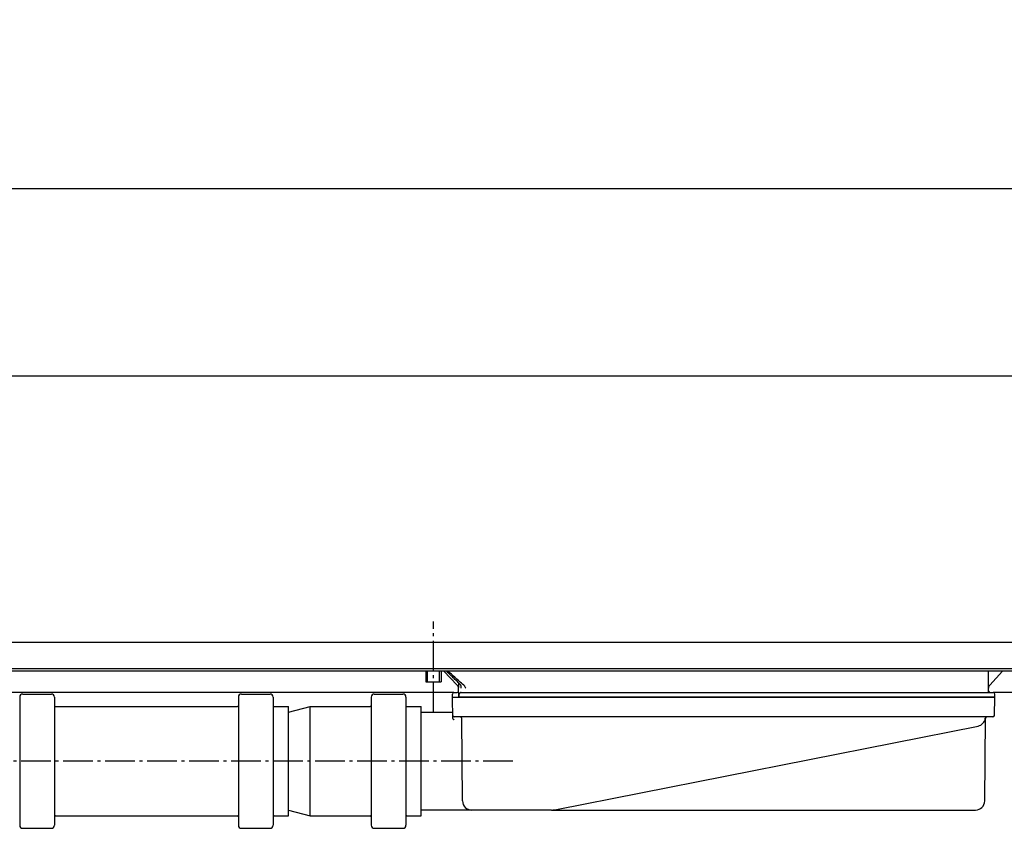
# Model space of a CAD drawing. Units: millimetres. Extents: x -7 to 1382, y 0 to 731.
# Drawn here: x 774 to 1097, y 466 to 731 of the extents above; entities that cross this region are included whole.
import ezdxf

# ---------------------------------------------------------------- set-up
doc = ezdxf.new("R2010")
doc.units = ezdxf.units.MM
doc.linetypes.add('AM_DIN_G_W050', pattern=[13.75, 9.75, -1.5, 1, -1.5])
doc.layers.add('AM_5', color=3, linetype='Continuous', lineweight=25)
doc.layers.add('AM_7', color=4, linetype='AM_DIN_G_W050', lineweight=25)
for name, color, linetype in [('AUSFORMSCHRAEGEN', 7, 'Continuous'), ('BEZUGSACHSEN', 7, 'Continuous'), ('RUNDUNGEN', 7, 'Continuous')]:
    doc.layers.add(name, color=color, linetype=linetype)
doc.styles.get("Standard").update_dxf_attribs({"font": 'ISOCP.SHX'})
doc.dimstyles.new('AM_DIN$0', dxfattribs={"dimscale": 10, "dimtxt": 3.5, "dimasz": 2.5, "dimexe": 1, "dimexo": 1, "dimgap": 1.5, "dimtad": 1, "dimdsep": 46, "dimtxsty": 'STANDARD', "dimcen": 0, "dimclrd": 256, "dimclre": 256, "dimclrt": 2, "dimadec": 0, "dimazin": 2, "dimtp": 0.1, "dimtm": 0.1, "dimtfac": 0.71, "dimtmove": 0, "dimatfit": 3, "dimfxl": 1, "dimlwd": -1, "dimlwe": -1, "dimarcsym": 0})

# ---------------------------------------------------------------- blocks, each defined once
blk = doc.blocks.new('*D145')
at = {"layer": 'AM_5'}
for p, q in [((118.13, 536.64), (118.13, 623.95)), ((1321.13, 536.64), (1321.13, 623.95)), ((143.13, 613.95), (1296.13, 613.95))]:
    blk.add_line(p, q, dxfattribs=at)
for points in [[(143.13, 618.12), (143.13, 609.78), (118.13, 613.95)], [(1296.13, 618.12), (1296.13, 609.78), (1321.13, 613.95)]]:
    blk.add_solid(points, dxfattribs=at)
at = {"layer": 'Defpoints', "color": 0}
for p in [(1321.13, 613.95), (118.13, 526.64), (1321.13, 526.64)]:
    blk.add_point(p, dxfattribs=at)
at = {"layer": 'AM_5', "color": 2, "insert": (719.63, 646.45), "char_height": 35, "attachment_point": 5}
blk.add_mtext('1203', dxfattribs=at)
blk = doc.blocks.new('*D146')
at = {"layer": 'AM_5'}
for p, q in [((87.63, 536.64), (87.63, 685.19)), ((1351.63, 536.64), (1351.63, 685.19)), ((1326.63, 675.19), (112.63, 675.19))]:
    blk.add_line(p, q, dxfattribs=at)
for points in [[(112.63, 679.35), (112.63, 671.02), (87.63, 675.19)], [(1326.63, 679.35), (1326.63, 671.02), (1351.63, 675.19)]]:
    blk.add_solid(points, dxfattribs=at)
at = {"layer": 'Defpoints', "color": 0}
for p in [(87.63, 675.19), (87.63, 526.64), (1351.63, 526.64)]:
    blk.add_point(p, dxfattribs=at)
at = {"layer": 'AM_5', "color": 2, "insert": (719.63, 707.69), "char_height": 35, "attachment_point": 5}
blk.add_mtext('1264', dxfattribs=at)

msp = doc.modelspace()

# ---------------------------------------------------------------- linework, layer by layer
at = {"color": 3, "linetype": 'Continuous'}
for p, q in [((118.132, 526.643), (1321.132, 526.643)), ((1321.132, 517.867), (118.132, 517.867))]:
    msp.add_line(p, q, dxfattribs=at)
at = {"color": 7, "linetype": 'Continuous'}
for p, q in [((1321.132, 517.117), (118.132, 517.117)), ((907.132, 517.117), (907.132, 513.643)), ((912.132, 517.117), (912.132, 513.643)), ((907.132, 513.643), (912.132, 513.643)), ((916.341, 510.143), (522.923, 510.143)), ((846.732, 509.643), (856.132, 509.643)), ((890.232, 509.643), (899.632, 509.643)), ((915.841, 508.643), (915.841, 509.643)), ((917.854, 510.143), (917.854, 508.643)), ((918.095, 508.643), (918.095, 509.643)), ((918.674, 510.143), (932.84, 510.143)), ((1321.132, 510.143), (1092.923, 510.143)), ((1093.423, 508.643), (1093.423, 509.643)), ((1093.423, 508.643), (918.095, 508.643)), ((785.832, 505.593), (845.432, 505.593)), ((857.432, 505.593), (862.132, 505.593)), ((862.132, 503.68), (869.271, 505.593)), ((862.132, 469.693), (862.132, 505.593)), ((869.271, 505.593), (888.932, 505.593)), ((869.271, 469.693), (869.271, 505.593)), ((900.932, 505.593), (905.632, 505.593)), ((905.632, 469.693), (905.632, 505.593)), ((862.132, 471.606), (869.271, 469.693)), ((785.832, 469.693), (845.432, 469.693)), ((857.432, 469.693), (862.132, 469.693)), ((869.271, 469.693), (888.932, 469.693)), ((900.932, 469.693), (905.632, 469.693)), ((846.732, 465.643), (856.132, 465.643)), ((890.232, 465.643), (899.632, 465.643))]:
    msp.add_line(p, q, dxfattribs=at)
at = {"color": 2, "linetype": 'Continuous'}
for p, q in [((907.632, 513.643), (907.632, 517.117)), ((911.632, 513.643), (911.632, 517.117))]:
    msp.add_line(p, q, dxfattribs=at)
at = {"color": 7, "linetype": 'Continuous'}
for centre, start, end in [((916.341, 509.643), 90, 180), ((1092.923, 509.643), 0, 90)]:
    msp.add_arc(centre, 0.5, start, end, dxfattribs=at)
msp.add_open_spline([(918.674, 510.143), (918.621, 510.143), (918.518, 510.131), (918.376, 510.079), (918.256, 509.998), (918.165, 509.893), (918.108, 509.773), (918.095, 509.686), (918.095, 509.643)], degree=3, knots=[0, 0, 0, 0, 0.15942472, 0.30684814, 0.4516699, 0.58884256, 0.71708378, 0.84668847, 0.84668847, 0.84668847, 0.84668847], dxfattribs=at)
at = {"layer": 'AM_7'}
for p, q in [((909.632, 503.572), (909.632, 533.466)), ((935.632, 487.643), (503.632, 487.643))]:
    msp.add_line(p, q, dxfattribs=at)
at = {"layer": 'AUSFORMSCHRAEGEN', "color": 7, "linetype": 'Continuous'}
msp.add_line((915.841, 508.643), (1093.423, 508.643), dxfattribs=at)
at = {"layer": 'BEZUGSACHSEN', "color": 7, "linetype": 'Continuous'}
for p, q in [((775.132, 509.643), (784.532, 509.643)), ((774.132, 508.643), (774.132, 466.643)), ((785.532, 508.643), (785.532, 466.643)), ((915.928, 503.643), (905.632, 503.643)), ((922.138, 471.643), (905.632, 471.643)), ((775.132, 465.643), (784.532, 465.643))]:
    msp.add_line(p, q, dxfattribs=at)
for centre, radius, start, end in [((775.132, 508.643), 1, 90, 180), ((784.532, 508.643), 1, 360, 90), ((785.832, 505.893), 0.3, 180.00005, 270), ((785.832, 469.393), 0.3, 90, 179.99995), ((775.132, 466.643), 1, 180, 270), ((784.532, 466.643), 1, 270, 0)]:
    msp.add_arc(centre, radius, start, end, dxfattribs=at)
at = {"layer": 'RUNDUNGEN', "color": 7, "linetype": 'Continuous'}
for p, q in [((917.436, 512.586), (912.984, 517.117)), ((1091.41, 510.143), (1091.349, 517.117)), ((1091.797, 512.606), (1095.976, 517.117)), ((917.854, 510.143), (917.882, 513.296)), ((916.341, 510.143), (917.358, 510.143)), ((932.84, 510.143), (1092.923, 510.143)), ((1093.423, 508.643), (1093.423, 509.643)), ((845.732, 508.643), (845.732, 466.643)), ((857.132, 508.643), (857.132, 466.643)), ((889.232, 508.643), (889.232, 466.643)), ((900.632, 508.643), (900.632, 466.643)), ((915.964, 501.611), (915.841, 508.643)), ((1093.318, 502.634), (1093.423, 508.643)), ((1092.818, 502.143), (916.446, 502.143)), ((919.138, 474.617), (918.902, 501.647)), ((1090.126, 474.617), (1090.362, 501.647)), ((949.87, 471.796), (1087.949, 499.168)), ((948.315, 471.643), (922.138, 471.643)), ((948.319, 471.643), (948.415, 471.643)), ((948.329, 471.643), (1087.126, 471.643)), ((948.415, 471.643), (948.483, 471.643))]:
    msp.add_line(p, q, dxfattribs=at)
for centre, radius, start, end in [((846.732, 508.643), 1, 90, 180), ((856.132, 508.643), 1, 360, 90), ((890.232, 508.643), 1, 90, 180), ((899.632, 508.643), 1, 360, 90), ((917.358, 510.643), 0.5, 270, 359.5), ((916.366, 511.535), 1.5, 359.5, 44.5), ((1092.897, 511.587), 1.5, 137.18787, 180.5), ((1091.905, 510.643), 0.5, 180.5, 270), ((1092.923, 509.643), 0.5, 0, 90), ((845.432, 505.893), 0.3, 270, 359.99995), ((857.432, 505.893), 0.3, 180, 270), ((888.932, 505.893), 0.3, 270, 360), ((900.932, 505.893), 0.3, 180, 270), ((916.446, 502.643), 0.5, 180.99935, 269.99999), ((918.402, 501.643), 0.5, 0.5, 90.00038), ((1087.366, 502.111), 3, 281.21283, 352.31717), ((1090.834, 501.643), 0.5, 90, 172.31717), ((1090.862, 501.643), 0.5, 90, 179.49999), ((1092.818, 502.643), 0.5, 270, 359), ((922.138, 474.643), 3, 180.5, 270), ((1087.126, 474.643), 3, 270, 359.5), ((948.315, 479.643), 8, 270, 281.21282), ((845.432, 469.393), 0.3, 0.00005, 90), ((857.432, 469.393), 0.3, 90, 180), ((888.932, 469.393), 0.3, 0, 90), ((900.932, 469.393), 0.3, 90, 180), ((846.732, 466.643), 1, 180, 270), ((856.132, 466.643), 1, 270, 0), ((890.232, 466.643), 1, 180, 270), ((899.632, 466.643), 1, 270, 0)]:
    msp.add_arc(centre, radius, start, end, dxfattribs=at)
for points, knots in [([(917.949, 513.232), (917.611, 513.552), (916.904, 514.223), (915.798, 515.281), (914.786, 516.257), (914.143, 516.88), (913.899, 517.117)], [0, 0, 0, 0, 1.3956548, 2.9244597, 4.5922531, 5.6114379, 5.6114379, 5.6114379, 5.6114379]), ([(919.52, 512.586), (919.025, 513.004), (918.042, 513.849), (916.584, 515.138), (915.374, 516.23), (914.651, 516.892), (914.406, 517.117)], [0, 0, 0, 0, 1.9412356, 3.8906451, 5.836108, 6.8320042, 6.8320042, 6.8320042, 6.8320042]), ([(917.949, 513.232), (918.007, 513.178), (918.119, 513.067), (918.275, 512.901), (918.412, 512.741), (918.493, 512.636), (918.53, 512.586)], [0, 0, 0, 0, 0.23935497, 0.4713678, 0.68379394, 0.86979305, 0.86979305, 0.86979305, 0.86979305]), ([(918.737, 511.892), (918.737, 511.938), (918.733, 512.057), (918.701, 512.239), (918.632, 512.428), (918.566, 512.537), (918.53, 512.586)], [0, 0, 0, 0, 0.13846121, 0.35486256, 0.5531458, 0.73629034, 0.73629034, 0.73629034, 0.73629034]), ([(918.689, 511.522), (918.711, 511.61), (918.731, 511.734), (918.736, 511.858), (918.737, 511.892)], [0, 0, 0, 0, 0.27210394, 0.37369235, 0.37369235, 0.37369235, 0.37369235]), ([(919.52, 512.586), (919.573, 512.542), (919.671, 512.448), (919.757, 512.342), (919.795, 512.289)], [0, 0, 0, 0, 0.20861526, 0.405881, 0.405881, 0.405881, 0.405881]), ([(920.174, 511.522), (920.145, 511.621), (920.075, 511.808), (919.944, 512.063), (919.845, 512.217), (919.795, 512.289)], [0, 0, 0, 0, 0.31031075, 0.59713324, 0.8590103, 0.8590103, 0.8590103, 0.8590103]), ([(915.964, 501.611), (915.964, 501.585), (915.98, 501.528), (916.037, 501.448), (916.128, 501.369), (916.25, 501.293), (916.343, 501.249), (916.393, 501.226)], [0, 0, 0, 0, 0.07778592, 0.17356096, 0.29236644, 0.43608668, 0.60154122, 0.60154122, 0.60154122, 0.60154122])]:
    msp.add_open_spline(points, degree=3, knots=knots, dxfattribs=at)

# ---------------------------------------------------------------- dimensions: what is measured, and where the dimension line sits
at = {"layer": 'AM_5'}
for base, p1, p2, picture, middle in [((87.632, 675.188), (1351.632, 526.643), (87.632, 526.643), '*D146', (719.632, 707.692)), ((1321.132, 613.951), (118.132, 526.643), (1321.132, 526.643), '*D145', (719.632, 646.454))]:
    dim = msp.add_linear_dim(base=base, p1=p1, p2=p2, dimstyle='AM_DIN$0', dxfattribs=at)
    dim.commit()
    dim.dimension.update_dxf_attribs({"geometry": picture, "text_midpoint": middle})

doc.saveas('drawing.dxf')
